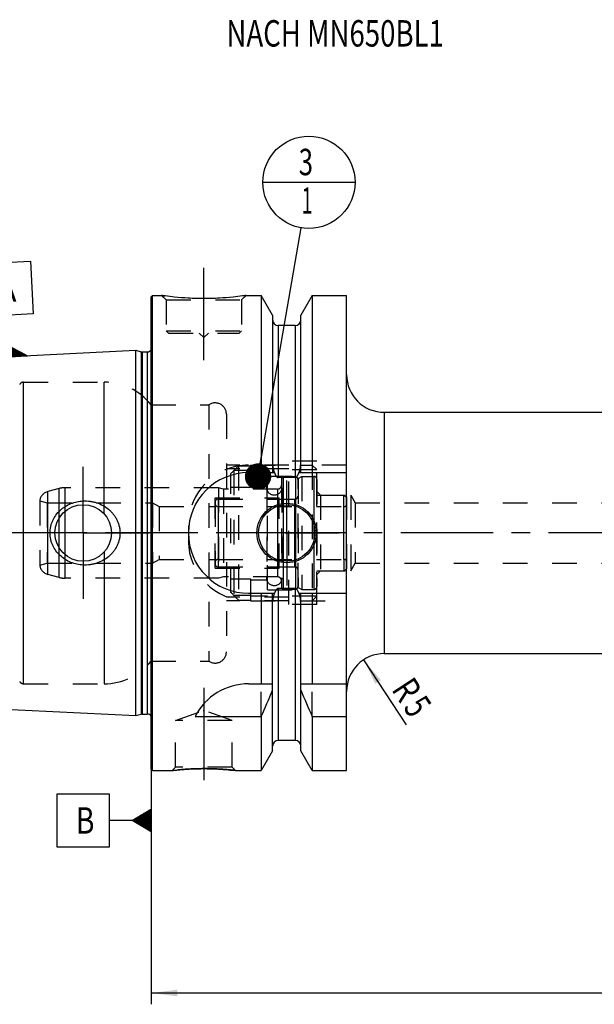
# Model space of a CAD drawing. Units: millimetres. Extents: x 0 to 594, y 0 to 420.
# Drawn here: x 204 to 280, y 158 to 288 of the extents above; entities that cross this region are included whole.
import ezdxf
from ezdxf.enums import TextEntityAlignment as Align

# ---------------------------------------------------------------- set-up
doc = ezdxf.new("R2010")
doc.units = ezdxf.units.MM
doc.header["$LTSCALE"] = 32.67
doc.linetypes.add('CENTER', pattern=[0.6, 0.375, -0.075, 0.075, -0.075])
doc.linetypes.add('HIDDEN', pattern=[0.2, 0.1, -0.1])
doc.layers.get('0').update_dxf_attribs({"linetype": 'CONTINUOUS'})
for name, color, linetype in [('10002525_HP_HL', 7, 'CONTINUOUS'), ('10083194_CL', 7, 'CONTINUOUS'), ('10083194_HL', 7, 'CONTINUOUS'), ('10083312_CL', 7, 'CONTINUOUS'), ('10083312_HL', 7, 'CONTINUOUS'), ('224162-000-00-ED1_CL', 7, 'CONTINUOUS'), ('224162-000-00-ED1_TEXT', 7, 'CONTINUOUS'), ('30197953#AF1_AXIS', 7, 'CONTINUOUS'), ('30197953#AF1_DIM', 7, 'CONTINUOUS'), ('30197953_CL', 7, 'CONTINUOUS'), ('30197953_HL', 7, 'CONTINUOUS'), ('30340566_AXIS', 7, 'CONTINUOUS'), ('MN5218-48_HL', 7, 'CONTINUOUS')]:
    doc.layers.add(name, color=color, linetype=linetype)
doc.styles.get("Standard").update_dxf_attribs({"font": 'TXT.SHX', "width": 0.7})
doc.dimstyles.new('DIMSTYLE_3', dxfattribs={"dimtxt": 3.5, "dimasz": 3.5, "dimexe": 0.18, "dimexo": 0.0625, "dimgap": 0.09, "dimtad": 1, "dimdec": 3, "dimdsep": 46, "dimtxsty": 'STANDARD', "dimblk": '_FILLED', "dimblk1": '_FILLED', "dimblk2": '_FILLED', "dimcen": 0.09, "dimclrt": 2, "dimadec": 0, "dimazin": 0, "dimtp": 0.05, "dimtm": 0.05, "dimtfac": 1, "dimtdec": 3, "dimtofl": 0, "dimtmove": 0, "dimatfit": 3, "dimldrblk": '_FILLED', "dimfxl": 1, "dimtolj": 1, "dimarcsym": 0})
doc.dimstyles.new('DIMSTYLE_5', dxfattribs={"dimtxt": 3.5, "dimasz": 3.5, "dimexe": 0.18, "dimexo": 0.0625, "dimgap": 0.09, "dimtad": 1, "dimdec": 3, "dimdsep": 46, "dimtxsty": 'STANDARD', "dimblk": '_FILLED', "dimblk1": '_FILLED', "dimblk2": '_FILLED', "dimcen": 0.09, "dimclrt": 2, "dimadec": 0, "dimazin": 0, "dimtp": 0.2, "dimtm": 0.2, "dimtfac": 1, "dimtdec": 3, "dimtofl": 0, "dimtmove": 0, "dimatfit": 3, "dimldrblk": '_FILLED', "dimfxl": 1, "dimtolj": 1, "dimarcsym": 0})
doc.dimstyles.get("Standard").update_dxf_attribs({"dimtxt": 3.5, "dimasz": 3.5, "dimexe": 0.18, "dimexo": 0.0625, "dimgap": 0.09, "dimtad": 1, "dimdec": 3, "dimdsep": 46, "dimtxsty": 'STANDARD', "dimblk": '_FILLED', "dimblk1": '_FILLED', "dimblk2": '_FILLED', "dimcen": 0.09, "dimclrt": 2, "dimadec": 0, "dimazin": 0, "dimtol": 1, "dimtp": 0.005, "dimtm": 0.005, "dimtfac": 1, "dimtdec": 3, "dimtofl": 0, "dimtmove": 0, "dimatfit": 3, "dimldrblk": '_FILLED', "dimfxl": 1, "dimtolj": 1, "dimarcsym": 0})

# ---------------------------------------------------------------- blocks, each defined once
blk = doc.blocks.new('_FILLED')
at = {"color": 0, "linetype": 'BYBLOCK'}
blk.add_solid([(0, 0), (-1, 0.125), (-1, -0.125)], dxfattribs=at)
blk = doc.blocks.new('*D3')
at = {"layer": '30197953#AF1_DIM', "color": 3, "linetype": 'CONTINUOUS'}
blk.add_line((249.16, 203.18), (254.82, 194.54), dxfattribs=at)
at = {"layer": '30197953#AF1_DIM', "color": 3, "linetype": 'CONTINUOUS', "xscale": 3.5, "yscale": 3.5, "zscale": 3.5, "rotation": 123.2383289803}
blk.add_blockref('_FILLED', (249.16, 203.18), dxfattribs=at)
at = {"layer": '30197953#AF1_DIM', "color": 2, "linetype": 'CONTINUOUS'}
for s, width, p in [('R', 0.785714, (253.43, 198.26)), ('5', 0.714286, (254.87, 196.06))]:
    blk.add_text(s, height=3.5, rotation=-56.7617, dxfattribs=dict(at, width=width)).set_placement(p, align=Align.CENTER)
blk = doc.blocks.new('*D6')
at = {"layer": '30197953#AF1_DIM', "color": 3, "linetype": 'CONTINUOUS'}
for p, q in [((220.95, 214), (220.95, 157.5)), ((380.95, 214), (380.95, 157.5)), ((220.95, 159), (300.95, 159)), ((380.95, 159), (300.95, 159))]:
    blk.add_line(p, q, dxfattribs=at)
at = {"layer": '30197953#AF1_DIM', "color": 3, "linetype": 'CONTINUOUS', "xscale": 3.5, "yscale": 3.5, "zscale": 3.5, "rotation": 180}
blk.add_blockref('_FILLED', (220.95, 159), dxfattribs=at)
at = {"layer": '30197953#AF1_DIM', "color": 3, "linetype": 'CONTINUOUS', "xscale": 3.5, "yscale": 3.5, "zscale": 3.5}
blk.add_blockref('_FILLED', (380.95, 159), dxfattribs=at)
at = {"layer": '30197953#AF1_DIM', "color": 2, "linetype": 'CONTINUOUS', "width": 0.714286}
blk.add_text('160', height=3.5, dxfattribs=at).set_placement((300.95, 159.875), align=Align.CENTER)
blk = doc.blocks.new('GEOM_TOLERANCE_SYMBOLS_BL1', base_point=(214.7, 181.88))
at = {"layer": '224162-000-00-ED1_CL', "color": 3, "linetype": 'CONTINUOUS'}
for p, q in [((215.45, 185.38), (208.45, 185.38)), ((208.45, 185.38), (208.45, 178.38)), ((215.45, 178.38), (215.45, 185.38)), ((218.45, 181.88), (220.95, 183.38)), ((220.95, 182.88), (220.11, 182.88)), ((220.95, 182.98), (220.28, 182.98)), ((220.95, 183.08), (220.45, 183.08)), ((220.95, 183.18), (220.61, 183.18)), ((220.95, 183.28), (220.78, 183.28)), ((220.95, 183.38), (220.95, 180.38)), ((218.45, 181.88), (215.45, 181.88)), ((220.95, 180.38), (218.45, 181.88)), ((220.95, 181.88), (218.45, 181.88)), ((220.95, 181.98), (218.61, 181.98)), ((220.95, 181.78), (218.62, 181.78)), ((220.95, 182.08), (218.78, 182.08)), ((220.95, 181.68), (218.79, 181.68)), ((220.95, 182.18), (218.95, 182.18)), ((220.95, 181.58), (218.95, 181.58)), ((220.95, 182.28), (219.11, 182.28)), ((220.95, 182.38), (219.28, 182.38)), ((220.95, 182.48), (219.45, 182.48)), ((220.95, 182.58), (219.61, 182.58)), ((220.95, 182.68), (219.78, 182.68)), ((220.95, 182.78), (219.95, 182.78)), ((220.95, 181.48), (219.12, 181.48)), ((220.95, 181.38), (219.29, 181.38)), ((220.95, 181.28), (219.45, 181.28)), ((220.95, 181.18), (219.62, 181.18)), ((220.95, 181.08), (219.79, 181.08)), ((220.95, 180.98), (219.95, 180.98)), ((220.95, 180.88), (220.12, 180.88)), ((220.95, 180.78), (220.29, 180.78)), ((220.95, 180.68), (220.45, 180.68)), ((220.95, 180.58), (220.62, 180.58)), ((220.95, 180.48), (220.79, 180.48)), ((208.45, 178.38), (215.45, 178.38))]:
    blk.add_line(p, q, dxfattribs=at)
at = {"layer": '224162-000-00-ED1_CL', "color": 2, "linetype": 'CONTINUOUS', "width": 0.785714}
blk.add_text('B', height=3.5, dxfattribs=at).set_placement((210.97, 180.13))
blk = doc.blocks.new('GEOM_TOLERANCE_SYMBOLS_BL3', base_point=(201.62, 249.64))
at = {"layer": '224162-000-00-ED1_CL', "color": 3, "linetype": 'CONTINUOUS'}
for p, q in [((197.95, 255.68), (204.94, 256.03)), ((204.94, 256.03), (205.29, 249.04)), ((198.3, 248.69), (197.95, 255.68)), ((205.29, 249.04), (198.3, 248.69)), ((201.94, 245.87), (201.79, 248.87)), ((202.07, 243.37), (201.94, 245.87)), ((199.57, 243.25), (201.99, 244.88)), ((202.03, 244.17), (200.86, 244.11)), ((202.02, 244.27), (201.02, 244.22)), ((202.02, 244.37), (201.18, 244.33)), ((202.01, 244.47), (201.34, 244.44)), ((202.01, 244.57), (201.5, 244.55)), ((202, 244.67), (201.66, 244.66)), ((202, 244.77), (201.83, 244.76)), ((201.99, 244.87), (204.56, 243.5)), ((202, 244.77), (202.16, 244.78)), ((202, 244.67), (202.33, 244.69)), ((202.01, 244.57), (202.5, 244.6)), ((202.01, 244.47), (202.67, 244.51)), ((202.02, 244.37), (202.84, 244.41)), ((202.02, 244.27), (203.02, 244.32)), ((202.03, 244.17), (203.19, 244.23)), ((202.07, 243.37), (199.58, 243.25)), ((202.06, 243.47), (199.73, 243.36)), ((202.06, 243.57), (199.89, 243.47)), ((202.05, 243.67), (200.05, 243.57)), ((202.05, 243.77), (200.21, 243.68)), ((202.04, 243.87), (200.37, 243.79)), ((202.04, 243.97), (200.53, 243.9)), ((202.03, 244.07), (200.7, 244.01)), ((202.03, 244.07), (203.36, 244.14)), ((202.04, 243.97), (203.53, 244.05)), ((202.04, 243.87), (203.7, 243.96)), ((202.05, 243.77), (203.87, 243.87)), ((202.05, 243.67), (204.05, 243.77)), ((202.06, 243.57), (204.22, 243.68)), ((202.06, 243.47), (204.39, 243.59)), ((202.07, 243.37), (204.56, 243.5))]:
    blk.add_line(p, q, dxfattribs=at)
at = {"layer": '224162-000-00-ED1_CL', "color": 2, "linetype": 'CONTINUOUS', "width": 0.857143}
blk.add_text('A', height=3.5, rotation=2.8681, dxfattribs=at).set_placement((200.61, 250.56))
blk = doc.blocks.new('BOMBALLOON_BL6', base_point=(241.9, 266.5))
at = {"layer": '224162-000-00-ED1_CL', "color": 3, "linetype": 'CONTINUOUS'}
blk.add_line((235.78, 266.5), (248.03, 266.5), dxfattribs=at)
blk.add_circle((241.9, 266.5), 6.12, dxfattribs=at)
at = {"layer": '224162-000-00-ED1_CL', "color": 2, "linetype": 'CONTINUOUS'}
for s, width, p in [('3', 0.714286, (240.55, 267.44)), ('1', 0.571429, (240.9, 262.33))]:
    blk.add_text(s, height=3.5, dxfattribs=dict(at, width=width)).set_placement(p)

msp = doc.modelspace()

# ---------------------------------------------------------------- linework, layer by layer
at = {"layer": '10002525_HP_HL', "color": 6, "linetype": 'HIDDEN'}
for p, q in [((236.3, 226), (236.3, 214)), ((238.3, 226), (238.3, 214))]:
    msp.add_line(p, q, dxfattribs=at)
for centre in [(237.3, 226), (237.3, 214)]:
    msp.add_circle(centre, 1, dxfattribs=at)
at = {"layer": '10083194_CL', "color": 9, "linetype": 'CONTINUOUS'}
for p, q in [((242.55, 227.5), (242.55, 212.5)), ((229.85, 224.5), (229.85, 215.5)), ((246.55, 216.5), (246.55, 223.5))]:
    msp.add_line(p, q, dxfattribs=at)
at = {"layer": '10083194_HL', "color": 6, "linetype": 'HIDDEN'}
for p, q in [((240.45, 227.2113), (240.95, 227.5)), ((240.45, 212.7887), (240.45, 227.2113)), ((240.95, 227.5), (240.95, 212.5)), ((240.95, 227.5), (242.55, 227.5)), ((242.95, 227.0936), (242.95, 227.1)), ((242.95, 227.0936), (242.95, 212.9064)), ((242.95, 225), (246.55, 225)), ((246.55, 223.5), (246.55, 225)), ((246.55, 225), (246.95, 224.7691)), ((246.95, 215.231), (246.95, 224.769)), ((229.45, 224.1), (229.45, 215.9)), ((229.85, 224.5), (240.45, 224.5)), ((229.85, 223.5), (246.55, 223.5)), ((229.85, 216.5), (246.55, 216.5)), ((229.85, 215.5), (240.45, 215.5)), ((246.55, 216.5), (246.55, 215)), ((242.95, 215), (246.55, 215)), ((246.55, 215), (246.95, 215.2309)), ((242.95, 212.9), (242.95, 212.9064)), ((240.45, 212.7887), (240.95, 212.5)), ((240.95, 212.5), (242.55, 212.5))]:
    msp.add_line(p, q, dxfattribs=at)
for centre, start, end in [((242.55, 227.1), 0, 90), ((229.85, 224.1), 90, 180), ((229.85, 223.9), 180, 270), ((246.55, 223.9), 270, 360), ((229.85, 216.1), 90, 180), ((229.85, 215.9), 180, 270), ((246.55, 216.1), 0, 90), ((242.55, 212.9), 270, 360)]:
    msp.add_arc(centre, 0.4, start, end, dxfattribs=at)
at = {"layer": '10083312_CL', "color": 9, "linetype": 'CONTINUOUS'}
for p, q in [((238.5165, 212.5842), (238.5165, 227.4158)), ((240.1835, 212.5842), (240.1835, 227.4158)), ((208.7685, 214.1022), (208.7685, 225.8978)), ((209.545, 214), (209.545, 226)), ((207.2618, 214.5059), (207.2618, 225.4941)), ((237.75, 225.825), (237.75, 214.175)), ((240.05, 215.5), (240.05, 224.5))]:
    msp.add_line(p, q, dxfattribs=at)
at = {"layer": '10083312_HL', "color": 6, "linetype": 'HIDDEN'}
for p, q in [((208.7685, 225.8978), (207.2618, 225.4941)), ((229.8969, 226), (209.545, 226)), ((229.8969, 226), (229.8969, 214)), ((230.55, 225.825), (229.8969, 226)), ((238.25, 227.1177), (238.25, 227.1125)), ((238.25, 227.1125), (238.25, 212.8875)), ((240.45, 227.1177), (240.45, 227.1125)), ((240.45, 227.1125), (240.45, 212.8875)), ((229.45, 215.35), (229.45, 224.65)), ((229.45, 224.65), (237.95, 224.65)), ((230.55, 225.825), (230.55, 214.175)), ((237.75, 225.825), (230.55, 225.825)), ((237.95, 215.35), (237.95, 224.65)), ((206.166, 224.2637), (206.166, 215.7363)), ((206.166, 224.2637), (207.15, 224)), ((207.15, 224), (207.15, 216)), ((207.15, 224), (221.15, 224)), ((221.15, 224), (221.15, 216)), ((221.15, 224), (222.016, 223.5)), ((222.016, 223.5), (222.016, 216.5)), ((222.016, 223.5), (229.45, 223.5)), ((237.95, 224.5), (240.05, 224.5)), ((206.166, 215.7363), (207.15, 216)), ((207.15, 216), (221.15, 216)), ((221.15, 216), (222.016, 216.5)), ((222.016, 216.5), (229.45, 216.5)), ((237.95, 215.5), (240.05, 215.5)), ((208.7685, 214.1022), (207.2618, 214.5059)), ((229.45, 215.35), (237.95, 215.35)), ((230.55, 214.175), (229.8969, 214)), ((237.75, 214.175), (230.55, 214.175)), ((229.8969, 214), (209.545, 214)), ((238.25, 212.8823), (238.25, 212.8875)), ((240.45, 212.8823), (240.45, 212.8875))]:
    msp.add_line(p, q, dxfattribs=at)
for centre, radius, start, end in [((238.55, 227.1177), 0.3, 96.41291, 180), ((239.35, 220), 7.4625, 83.58709, 96.41291), ((240.15, 227.1177), 0.3, 0, 83.58709), ((209.545, 223), 3, 90, 105), ((237.75, 226.325), 0.5, 270, 360), ((207.65, 224.0452), 1.5, 105, 171.624105), ((240.05, 224.9), 0.4, 270, 360), ((207.65, 215.9548), 1.5, 188.375895, 255), ((240.05, 215.1), 0.4, 0, 90), ((237.75, 213.675), 0.5, 0, 90), ((209.545, 217), 3, 255, 270), ((238.55, 212.8823), 0.3, 180, 263.58709), ((240.15, 212.8823), 0.3, 276.41291, 360), ((239.35, 220), 7.4625, 263.58709, 276.41291)]:
    msp.add_arc(centre, radius, start, end, dxfattribs=at)
at = {"layer": '30197953#AF1_AXIS', "color": 3, "linetype": 'CENTER'}
for p, q in [((227.95, 242.9), (227.95, 255.9)), ((211.95, 220), (211.95, 228.75)), ((238.95, 220), (238.95, 226.95)), ((211.95, 220), (203.2, 220)), ((211.95, 220), (211.95, 211.25)), ((211.95, 220), (220.7, 220)), ((238.95, 220), (232, 220)), ((238.95, 220), (238.95, 213.05)), ((238.95, 220), (245.9, 220)), ((227.95, 199.47), (227.95, 185.2586))]:
    msp.add_line(p, q, dxfattribs=at)
at = {"layer": '30197953_CL', "color": 7, "linetype": 'CONTINUOUS'}
for p, q in [((220.95, 251.3), (221.15, 251.5)), ((220.95, 188.7), (220.95, 251.3)), ((221.15, 188.5), (221.15, 251.5)), ((221.15, 251.5), (222.35, 251.5)), ((233.55, 251.5), (235.5725, 251.5)), ((235.5725, 251.5), (235.5725, 228)), ((237.075, 248.8976), (235.5725, 251.5)), ((242.3275, 251.5), (240.825, 248.8976)), ((242.3275, 251.5), (242.3275, 228)), ((242.3275, 251.5), (246.9, 251.5)), ((246.9, 188.5), (246.9, 251.5)), ((237.075, 248.8976), (237.075, 228)), ((240.825, 228), (240.825, 248.8976)), ((240.075, 247.5), (237.825, 247.5)), ((190.19, 242.7795), (218.95, 244.2204)), ((218.95, 195.7796), (218.95, 244.2204)), ((218.95, 244.2204), (219.6201, 244.0409)), ((219.7754, 244.0204), (220.45, 244.0204)), ((251.9, 236), (322.95, 236)), ((233.9, 228), (237.3361, 228)), ((240.075, 227.3485), (237.825, 227.3485)), ((240.5639, 228), (246.9, 228)), ((233.9, 212), (237.3361, 212)), ((235.5725, 212), (235.5725, 200)), ((237.075, 191.1024), (237.075, 212)), ((240.075, 212.6515), (237.825, 212.6515)), ((240.5639, 212), (246.9, 212)), ((240.825, 191.1024), (240.825, 212)), ((242.3275, 212), (242.3275, 200)), ((251.9, 204), (322.95, 204)), ((233.9, 200), (237.075, 200)), ((240.825, 200), (246.9, 200)), ((190.19, 197.2205), (218.95, 195.7796)), ((218.95, 195.7796), (219.6201, 195.9591)), ((219.7754, 195.9796), (220.45, 195.9796)), ((226.7883, 195.6638), (235.5725, 195.6638)), ((235.5725, 195.6638), (235.5725, 188.5)), ((242.3275, 195.6638), (242.3275, 188.5)), ((242.3275, 195.6638), (246.9, 195.6638)), ((240.075, 192.5), (237.825, 192.5)), ((237.075, 191.1024), (235.5725, 188.5)), ((242.3275, 188.5), (240.825, 191.1024)), ((220.95, 188.7), (221.15, 188.5)), ((221.15, 188.5), (223.7514, 188.5)), ((232.1486, 188.5), (235.5725, 188.5)), ((242.3275, 188.5), (246.9, 188.5))]:
    msp.add_line(p, q, dxfattribs=at)
at = {"layer": '30197953_CL', "color": 9, "linetype": 'CONTINUOUS'}
for p, q in [((237.825, 247.5), (237.825, 227.3485)), ((240.075, 247.5), (240.075, 227.3485)), ((221.0442, 195.2961), (221.0442, 244.7039)), ((219.6201, 244.0409), (219.6201, 195.9591)), ((219.7754, 244.0204), (219.7754, 195.9796)), ((220.45, 244.0204), (220.45, 195.9796)), ((204.0324, 200), (204.0324, 240)), ((214.705, 222.5441), (214.705, 240)), ((251.9, 236), (251.9, 204)), ((214.705, 217.4559), (214.705, 200)), ((237.825, 212.6515), (237.825, 192.5)), ((240.075, 212.6515), (240.075, 192.5))]:
    msp.add_line(p, q, dxfattribs=at)
at = {"layer": '30197953_CL', "color": 7, "linetype": 'CONTINUOUS'}
for centre, radius in [((211.95, 220), 3.75), ((238.95, 220), 3.95), ((238.95, 220), 3.75), ((238.95, 220), 0.1)]:
    msp.add_circle(centre, radius, dxfattribs=at)
for centre, radius, start, end in [((237.825, 248.25), 0.75, 180, 270), ((240.075, 248.25), 0.75, 270, 360), ((220.45, 244.6204), 0.6, 270, 326.446726), ((219.7754, 244.6204), 0.6, 255, 270), ((251.9, 241), 5, 180, 270), ((233.9, 220), 8, 90, 270), ((251.9, 199), 5, 90, 180), ((233.9, 192), 8, 90, 152.743381), ((95.6073, 258.1953), 153.2986, 335.926599, 337.342601), ((382.2927, 258.1953), 153.2986, 202.657399, 204.073401), ((219.7754, 195.3796), 0.6, 90, 105), ((220.45, 195.3796), 0.6, 33.553274, 90), ((237.825, 191.75), 0.75, 90, 180), ((240.075, 191.75), 0.75, 0, 90)]:
    msp.add_arc(centre, radius, start, end, dxfattribs=at)
for points, knots in [([(233.55, 251.5), (233.3967, 251.4769), (232.8242, 251.3938), (231.6506, 251.2498), (229.937, 251.1096), (227.95, 251.0526), (225.963, 251.1096), (224.2494, 251.2498), (223.0758, 251.3938), (222.5033, 251.4769), (222.35, 251.5)], [0, 0, 0, 0, 0.04136583, 0.15438524, 0.31544776, 0.5, 0.68455224, 0.84561476, 0.95863418, 1, 1, 1, 1]), ([(237.3361, 228), (237.3475, 227.9662), (237.3714, 227.8989), (237.4111, 227.7995), (237.4556, 227.7021), (237.5061, 227.6076), (237.5644, 227.5177), (237.6222, 227.4492), (237.6762, 227.4025), (237.7214, 227.3734), (237.7714, 227.3534), (237.8072, 227.3485), (237.825, 227.3485)], [0, 0, 0, 0, 0.12505087, 0.25009969, 0.37514469, 0.50018104, 0.62519443, 0.750138, 0.81265207, 0.87514395, 0.93759367, 1, 1, 1, 1]), ([(240.075, 227.3485), (240.0928, 227.3485), (240.1286, 227.3534), (240.1786, 227.3734), (240.2238, 227.4025), (240.2778, 227.4492), (240.3356, 227.5177), (240.3939, 227.6076), (240.4444, 227.7021), (240.4889, 227.7995), (240.5286, 227.8989), (240.5525, 227.9662), (240.5639, 228)], [0, 0, 0, 0, 0.06240631, 0.12485604, 0.18734792, 0.24986197, 0.37480553, 0.49981892, 0.62485528, 0.74990029, 0.87494912, 1, 1, 1, 1]), ([(207.5396, 220), (207.5396, 220.1409), (207.5549, 220.4229), (207.6232, 220.8406), (207.7359, 221.2487), (207.9422, 221.7731), (208.3006, 222.384), (208.8659, 223.0168), (209.54, 223.5322), (210.296, 223.9178), (211.1072, 224.1662), (211.6688, 224.2379), (211.95, 224.25)], [0, 0, 0, 0, 0.06258139, 0.12515321, 0.1877098, 0.25024773, 0.37511478, 0.49997832, 0.62490213, 0.74991425, 0.87497859, 1, 1, 1, 1]), ([(211.95, 224.25), (212.1006, 224.2565), (212.4024, 224.2559), (212.8529, 224.2146), (213.2975, 224.1331), (213.8766, 223.972), (214.5687, 223.6732), (215.1928, 223.2504), (215.6347, 222.8447), (215.9343, 222.5081), (216.1974, 222.1418), (216.4201, 221.7488), (216.5983, 221.3331), (216.7285, 220.8993), (216.8079, 220.4529), (216.8257, 220.1509), (216.8257, 220)], [0, 0, 0, 0, 0.06270778, 0.12535634, 0.18793656, 0.25044389, 0.37512616, 0.49963485, 0.56195902, 0.6243186, 0.68673866, 0.74923778, 0.81182439, 0.87449414, 0.9372289, 1, 1, 1, 1]), ([(211.95, 215.75), (211.6688, 215.7621), (211.1072, 215.8338), (210.296, 216.0822), (209.54, 216.4678), (208.8659, 216.9832), (208.3006, 217.616), (207.9422, 218.2269), (207.7359, 218.7513), (207.6232, 219.1594), (207.5549, 219.5771), (207.5396, 219.8591), (207.5396, 220)], [0, 0, 0, 0, 0.12502141, 0.25008575, 0.37509787, 0.50002168, 0.62488522, 0.74975227, 0.8122902, 0.87484678, 0.9374186, 1, 1, 1, 1]), ([(216.8257, 220), (216.8257, 219.8491), (216.8079, 219.5471), (216.7285, 219.1007), (216.5983, 218.6669), (216.4201, 218.2512), (216.1974, 217.8582), (215.9343, 217.4919), (215.6347, 217.1553), (215.1928, 216.7496), (214.5687, 216.3268), (213.8766, 216.028), (213.2975, 215.8669), (212.8529, 215.7854), (212.4024, 215.7441), (212.1006, 215.7435), (211.95, 215.75)], [0, 0, 0, 0, 0.06277109, 0.12550586, 0.18817561, 0.25076222, 0.31326134, 0.3756814, 0.43804098, 0.50036515, 0.62487384, 0.74955611, 0.81206344, 0.87464366, 0.93729222, 1, 1, 1, 1]), ([(237.825, 212.6515), (237.8072, 212.6515), (237.7714, 212.6466), (237.7214, 212.6266), (237.6762, 212.5975), (237.6222, 212.5508), (237.5644, 212.4823), (237.5061, 212.3924), (237.4556, 212.2979), (237.4111, 212.2005), (237.3714, 212.1011), (237.3475, 212.0338), (237.3361, 212)], [0, 0, 0, 0, 0.06240628, 0.12485597, 0.18734782, 0.24986186, 0.37480541, 0.49981882, 0.6248552, 0.74990023, 0.8749491, 1, 1, 1, 1]), ([(240.5639, 212), (240.5525, 212.0338), (240.5286, 212.1011), (240.4889, 212.2005), (240.4444, 212.2979), (240.3939, 212.3924), (240.3356, 212.4823), (240.2778, 212.5508), (240.2238, 212.5975), (240.1786, 212.6266), (240.1286, 212.6466), (240.0928, 212.6515), (240.075, 212.6515)], [0, 0, 0, 0, 0.12505091, 0.25009979, 0.37514483, 0.50018121, 0.62519464, 0.75013817, 0.81265219, 0.87514404, 0.93759374, 1, 1, 1, 1]), ([(223.7514, 188.5), (223.7518, 188.5001), (223.7536, 188.5001), (223.7577, 188.5008), (223.7644, 188.5015), (223.7739, 188.5027), (223.786, 188.5041), (223.8075, 188.5066), (223.8409, 188.5104), (223.8888, 188.5159), (223.947, 188.5225), (224.0152, 188.5301), (224.0932, 188.5386), (224.1807, 188.548), (224.3153, 188.5621), (224.5048, 188.5811), (224.7559, 188.6046), (225.0363, 188.6289), (225.343, 188.6528), (225.6727, 188.6757), (226.0221, 188.6965), (226.5178, 188.7211), (227.1622, 188.7427), (227.6845, 188.7486), (227.95, 188.7486)], [0, 0, 0, 0, 0.00032359, 0.00129372, 0.00290945, 0.00516918, 0.00807023, 0.01160975, 0.02058827, 0.03206735, 0.04599981, 0.06232989, 0.08099402, 0.10192157, 0.1250358, 0.17749338, 0.23766729, 0.30481477, 0.37816859, 0.45695042, 0.54037887, 0.62767372, 0.81075302, 1, 1, 1, 1]), ([(227.95, 188.7486), (228.4723, 188.7486), (229.4476, 188.7269), (230.8477, 188.6378), (231.724, 188.55), (232.1486, 188.5)], [0, 0, 0, 0, 0.37232421, 0.69518316, 1, 1, 1, 1])]:
    msp.add_open_spline(points, degree=3, knots=knots, dxfattribs=at)
at = {"layer": '30197953_HL', "color": 6, "linetype": 'HIDDEN'}
for p, q in [((222.35, 251.5), (222.95, 250.9)), ((222.95, 250.9), (222.95, 246.8)), ((222.95, 250.9), (232.95, 250.9)), ((233.55, 251.5), (232.95, 250.9)), ((232.95, 250.9), (232.95, 246.8)), ((233.1631, 251.4435), (233.55, 251.5)), ((222.95, 246.8), (223.25, 246.5)), ((222.95, 246.8), (232.95, 246.8)), ((232.95, 246.8), (232.65, 246.5)), ((223.25, 246.5), (232.65, 246.5)), ((227.35, 246.5), (227.95, 245.9)), ((228.55, 246.5), (227.95, 245.9)), ((220.95, 245.3739), (221.0442, 244.7039)), ((221.05, 244.6158), (221.05, 195.3842)), ((204.0324, 240), (214.705, 240)), ((220.95, 237), (228.6208, 237)), ((228.6208, 237), (228.6208, 203)), ((230.95, 235.75), (230.95, 204.25)), ((239.25, 229), (230.95, 229)), ((239.25, 228.5), (230.95, 228.5)), ((239.25, 210.5), (239.25, 229.5)), ((242.95, 229.5), (239.25, 229.5)), ((246.9, 229), (240.7772, 229)), ((242.95, 210.5), (242.95, 229.5)), ((242.95, 225.5), (243.45, 225)), ((243.45, 225), (243.45, 215)), ((243.45, 225), (247.45, 225)), ((247.45, 225), (247.45, 215)), ((247.45, 225), (248.0509, 224)), ((248.0509, 224), (248.0509, 216)), ((248.0509, 224), (316.6613, 224)), ((225.9, 221), (225.9, 219)), ((247.45, 215), (248.0509, 216)), ((248.0509, 216), (316.6613, 216)), ((242.95, 214.5), (243.45, 215)), ((243.45, 215), (247.45, 215)), ((239.25, 211.5), (230.95, 211.5)), ((239.25, 211), (230.95, 211)), ((242.95, 210.5), (239.25, 210.5)), ((240.7772, 211), (246.9, 211)), ((220.95, 203), (228.6208, 203)), ((204.0324, 200), (214.705, 200)), ((235.5725, 195.6638), (235.5725, 200)), ((242.3275, 195.6638), (242.3275, 200)), ((224.2, 195.1415), (227.85, 196.47)), ((227.85, 196.47), (228.05, 196.47)), ((231.7, 195.1415), (228.05, 196.47)), ((220.95, 194.6261), (221.0442, 195.2961)), ((224.2, 188.9486), (224.2, 195.1415)), ((231.7, 195.1415), (224.2, 195.1415)), ((231.7, 188.9486), (231.7, 195.1415)), ((223.7514, 188.5), (224.2, 188.9486)), ((223.7525, 188.5001), (223.7514, 188.5)), ((231.7, 188.9486), (224.2, 188.9486)), ((228.2588, 188.7473), (228.2106, 188.7477)), ((228.2855, 188.747), (228.2588, 188.7473)), ((228.4791, 188.7447), (228.4645, 188.7449)), ((228.6688, 188.7413), (228.6395, 188.7419)), ((228.7705, 188.7391), (228.7444, 188.7397)), ((228.8344, 188.7375), (228.7705, 188.7391)), ((228.8714, 188.7366), (228.8344, 188.7375)), ((232.1486, 188.5), (231.7, 188.9486))]:
    msp.add_line(p, q, dxfattribs=at)
for centre, radius, start, end in [((228.3155, 291.0197), 39.9674, 261.416065, 262.028164), ((220.45, 244.6204), 0.6, 326.446726, 8), ((204.0324, 239.4), 0.6, 90, 150), ((214.705, 232), 8, 38.682187, 90), ((229.45, 235.75), 1.5, 0, 123.55731), ((233.9, 221), 8, 90, 180), ((233.9, 219), 8, 180, 270), ((229.45, 204.25), 1.5, 236.44269, 360), ((214.705, 208), 8, 270, 321.317813), ((204.0324, 200.6), 0.6, 210, 270), ((220.45, 195.3796), 0.6, 352, 33.553274), ((227.9801, 152.6888), 36.06, 90.375082, 96.732775), ((227.9501, 153.5379), 35.2107, 90.000085, 90.335221), ((227.95, 153.5359), 35.2127, 89.575841, 89.999925), ((227.9496, 153.5045), 35.2441, 89.162924, 89.45381), ((227.9499, 153.5231), 35.2255, 88.996414, 89.139175), ((227.9497, 153.514), 35.2346, 88.878233, 88.996375), ((227.9483, 153.4453), 35.3033, 88.707892, 88.830558)]:
    msp.add_arc(centre, radius, start, end, dxfattribs=at)
for points, knots in [([(237.3361, 228), (237.3272, 228.0265), (237.2946, 228.1277), (237.2457, 228.3059), (237.1948, 228.5355), (237.1537, 228.767), (237.1322, 228.9222), (237.1228, 229)], [0, 0, 0, 0, 0.08194412, 0.31144717, 0.54096024, 0.77047817, 1, 1, 1, 1]), ([(240.7772, 229), (240.7678, 228.9222), (240.7463, 228.767), (240.7052, 228.5355), (240.6543, 228.3059), (240.6054, 228.1277), (240.5728, 228.0265), (240.5639, 228)], [0, 0, 0, 0, 0.22952183, 0.45903976, 0.68855284, 0.91805589, 1, 1, 1, 1]), ([(237.1228, 211), (237.1322, 211.0778), (237.1537, 211.233), (237.1948, 211.4645), (237.2457, 211.6941), (237.2946, 211.8723), (237.3272, 211.9735), (237.3361, 212)], [0, 0, 0, 0, 0.22952182, 0.45903976, 0.68855283, 0.91805588, 1, 1, 1, 1]), ([(240.5639, 212), (240.5728, 211.9735), (240.6054, 211.8723), (240.6543, 211.6941), (240.7052, 211.4645), (240.7463, 211.233), (240.7678, 211.0778), (240.7772, 211)], [0, 0, 0, 0, 0.08194411, 0.31144717, 0.54096024, 0.77047818, 1, 1, 1, 1]), ([(232.1486, 188.5), (232.1483, 188.5001), (232.147, 188.5001), (232.144, 188.5006), (232.1391, 188.5011), (232.1322, 188.5019), (232.1233, 188.503), (232.1076, 188.5048), (232.083, 188.5077), (232.0479, 188.5117), (232.0051, 188.5166), (231.9548, 188.5223), (231.8732, 188.5314), (231.7538, 188.5444), (231.5904, 188.5615), (231.4015, 188.5804), (231.1888, 188.6005), (230.9543, 188.6212), (230.6037, 188.6497), (230.1259, 188.6831), (229.5144, 188.7158), (229.09, 188.7309), (228.8714, 188.7366)], [0, 0, 0, 0, 0.00030296, 0.00121134, 0.00272438, 0.00484118, 0.0075599, 0.01087829, 0.01930406, 0.03009223, 0.04321035, 0.05861918, 0.07627353, 0.11811259, 0.16826857, 0.22622226, 0.29141052, 0.36324058, 0.44110126, 0.61242535, 0.80038674, 1, 1, 1, 1])]:
    msp.add_open_spline(points, degree=3, knots=knots, dxfattribs=at)
at = {"layer": '30340566_AXIS', "color": 3, "linetype": 'CENTER'}
msp.add_line((383.95, 220), (186.05, 220), dxfattribs=at)
at = {"layer": 'MN5218-48_HL', "color": 6, "linetype": 'HIDDEN'}
for p, q in [((232.55, 228.9056), (232.55, 211.0944)), ((232.55, 228.9056), (234.15, 228.9056)), ((234.15, 229), (234.15, 226.0622)), ((234.15, 229), (242.35, 229)), ((242.35, 229), (242.35, 211)), ((242.35, 229), (242.95, 228.4)), ((231.55, 212.1063), (231.55, 227.8937)), ((231.9366, 228.2852), (231.9366, 211.7148)), ((234.15, 228.2852), (231.9366, 228.2852)), ((242.95, 228.3865), (234.15, 228.3865)), ((236.4, 212.475), (236.4, 227.525)), ((236.4, 227.525), (242.95, 227.525)), ((242.95, 211.6), (242.95, 228.4)), ((231.55, 226.0622), (234.15, 226.0622)), ((234.15, 226.2), (236.4, 226.2)), ((231.55, 213.9378), (234.15, 213.9378)), ((234.15, 213.9378), (234.15, 211)), ((234.15, 213.8), (236.4, 213.8)), ((234.15, 211.7148), (231.9366, 211.7148)), ((242.95, 211.6135), (234.15, 211.6135)), ((236.4, 212.475), (242.95, 212.475)), ((242.35, 211), (242.95, 211.6)), ((232.55, 211.0944), (234.15, 211.0944)), ((234.15, 211), (242.35, 211))]:
    msp.add_line(p, q, dxfattribs=at)
for points in [[(231.55, 227.8937), (231.8831, 228.2312), (232.2164, 228.5685), (232.55, 228.9056)], [(232.55, 211.0944), (232.2164, 211.4315), (231.8831, 211.7688), (231.55, 212.1063)]]:
    msp.add_open_spline(points, degree=3, dxfattribs=at)

# ---------------------------------------------------------------- block references
at = {"layer": '224162-000-00-ED1_CL', "color": 3, "linetype": 'CONTINUOUS'}
for name, p in [('BOMBALLOON_BL6', (241.9, 266.5)), ('GEOM_TOLERANCE_SYMBOLS_BL3', (201.6169, 249.6419)), ('GEOM_TOLERANCE_SYMBOLS_BL1', (214.7, 181.8801))]:
    msp.add_blockref(name, p, dxfattribs=at)

# ---------------------------------------------------------------- texts
at = {"layer": '224162-000-00-ED1_TEXT', "color": 2, "linetype": 'CONTINUOUS', "width": 0.767399}
msp.add_text('NACH MN650BL1', height=3.5, dxfattribs=at).set_placement((230.95, 284.5))

# ---------------------------------------------------------------- dimensions: what is measured, and where the dimension line sits
at = {"layer": '30197953#AF1_DIM', "color": 3, "linetype": 'CONTINUOUS'}
dim = msp.add_linear_dim(base=(220.95, 159), p1=(380.95, 214), p2=(220.95, 214), angle=180, dimstyle='DIMSTYLE_5', dxfattribs=at)
dim.commit()
dim.dimension.update_dxf_attribs({"geometry": '*D6', "text_midpoint": (297.2, 161.625), "dimtype": 160})
dim = msp.add_radius_dim(center=(251.9, 199), mpoint=(249.1594, 203.182), dimstyle='DIMSTYLE_3', dxfattribs=at)
dim.commit()
dim.dimension.update_dxf_attribs({"geometry": '*D3', "text_midpoint": (254.2989, 198.4485), "dimtype": 164})

# ---------------------------------------------------------------- leaders
at = {"layer": '224162-000-00-ED1_CL', "color": 3, "linetype": 'CONTINUOUS'}
msp.add_leader([(235.1464, 227.4776), (240.8555, 260.4647)], dimstyle='STANDARD', override={"dimtad": 0, "dimldrblk": 'DOT'}, dxfattribs=at)

doc.saveas('drawing.dxf')
